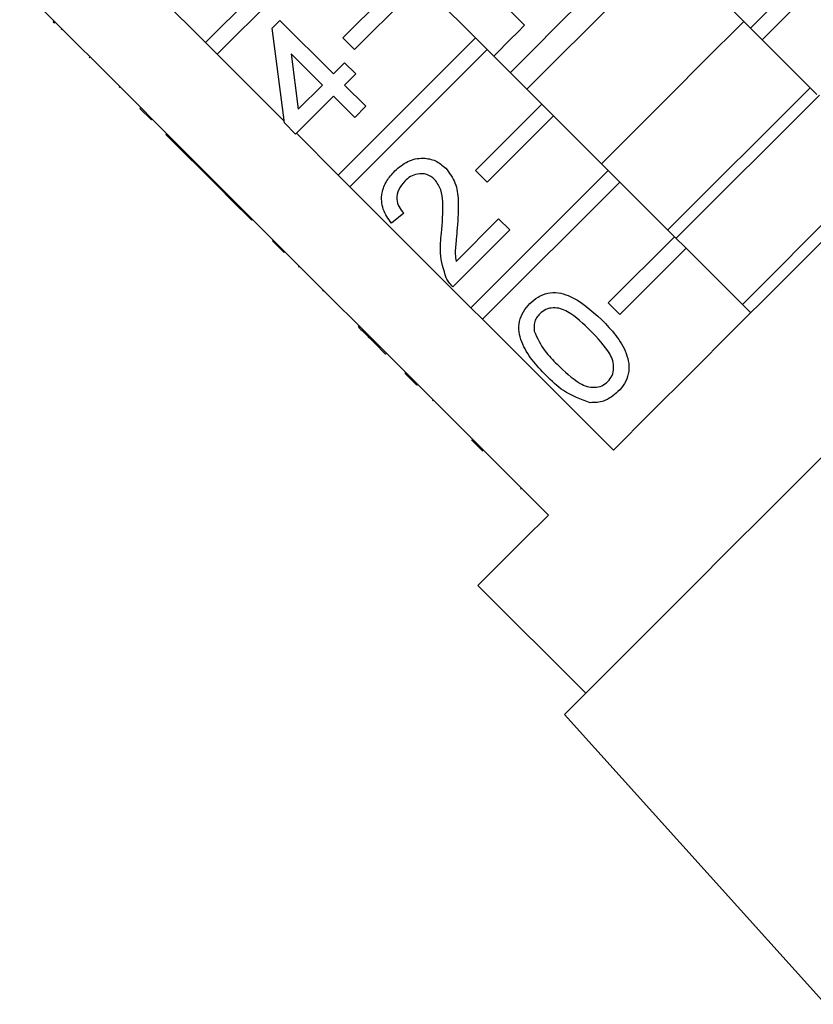
# Model space of a CAD drawing. Extents: x 9 to 405, y 66 to 285.
# Drawn here: x 38 to 55, y 221 to 242 of the extents above; entities that cross this region are included whole.
import ezdxf

# ---------------------------------------------------------------- set-up
doc = ezdxf.new("R2010")
doc.units = 0
doc.linetypes.add('PHANTOM', pattern=[12.7, 6.35, -1.27, 1.27, -1.27, 1.27, -1.27])
doc.layers.get('0').update_dxf_attribs({"linetype": 'CONTINUOUS'})

msp = doc.modelspace()

# ---------------------------------------------------------------- linework, layer by layer
at = {"color": 7, "linetype": 'CONTINUOUS'}
for p, q in [((49.201, 241.59), (40.364, 250.427)), ((56.951, 244.457), (54.021, 241.528)), ((54.269, 241.28), (57.199, 244.21)), ((42.397, 241.217), (45.327, 244.147)), ((42.397, 241.217), (39.816, 243.798)), ((45.575, 243.9), (42.645, 240.97)), ((52.288, 243.262), (49.25, 240.224)), ((45.327, 241.319), (46.741, 242.733)), ((54.021, 241.528), (52.855, 242.694)), ((38.431, 242.413), (41.012, 239.832)), ((46.989, 242.485), (45.575, 241.071)), ((46.989, 242.485), (48.155, 241.319)), ((39.146, 241.663), (39.164, 241.68)), ((39.146, 241.663), (39.17, 241.639)), ((39.17, 241.639), (39.188, 241.656)), ((43.817, 241.526), (43.983, 241.693)), ((43.983, 241.693), (45.125, 240.551)), ((39.313, 241.496), (39.331, 241.514)), ((44.078, 239.504), (43.817, 241.526)), ((54.021, 241.528), (54.269, 241.28)), ((45.226, 238.389), (48.155, 241.319)), ((45.575, 241.071), (45.327, 241.319)), ((48.155, 241.319), (48.403, 241.071)), ((55.436, 240.113), (54.269, 241.28)), ((42.645, 240.97), (42.397, 241.217)), ((48.403, 241.071), (45.473, 238.141)), ((48.403, 241.071), (49.57, 239.904)), ((39.915, 240.894), (39.933, 240.911)), ((44.074, 239.541), (42.645, 240.97)), ((44.887, 240.313), (44.219, 240.981)), ((44.219, 240.981), (44.372, 239.797)), ((45.125, 240.551), (45.363, 240.789)), ((45.363, 240.789), (45.601, 240.551)), ((45.601, 240.551), (45.363, 240.313)), ((40.55, 240.259), (40.568, 240.276)), ((44.372, 239.797), (44.887, 240.313)), ((45.363, 240.313), (45.815, 239.861)), ((55.293, 240.256), (52.255, 237.219)), ((45.125, 240.075), (44.316, 239.266)), ((45.577, 239.623), (45.125, 240.075)), ((55.489, 240.099), (52.432, 237.042)), ((40.994, 239.814), (41.012, 239.832)), ((41.242, 239.567), (40.994, 239.814)), ((41.26, 239.585), (41.012, 239.832)), ((45.815, 239.861), (45.577, 239.623)), ((48.155, 238.49), (49.57, 239.904)), ((49.57, 239.904), (49.817, 239.657)), ((41.242, 239.567), (41.26, 239.585)), ((41.26, 239.585), (43.841, 237.004)), ((49.817, 239.657), (48.403, 238.243)), ((49.817, 239.657), (50.984, 238.49)), ((44.316, 239.266), (44.078, 239.504)), ((41.55, 239.259), (41.567, 239.277)), ((41.55, 239.259), (42.692, 238.117)), ((45.226, 238.389), (44.333, 239.282)), ((45.473, 238.141), (45.226, 238.389)), ((48.054, 235.56), (50.984, 238.49)), ((48.403, 238.243), (48.155, 238.49)), ((50.984, 238.49), (51.231, 238.243)), ((42.692, 238.117), (42.71, 238.135)), ((42.692, 238.117), (42.93, 237.879)), ((48.054, 235.56), (45.473, 238.141)), ((51.231, 238.243), (48.302, 235.313)), ((51.231, 238.243), (52.398, 237.076)), ((42.93, 237.879), (42.948, 237.897)), ((42.93, 237.879), (43.382, 237.427)), ((43.382, 237.427), (43.4, 237.445)), ((46.624, 237.576), (46.363, 237.362)), ((47.739, 236.549), (48.647, 237.457)), ((48.647, 237.457), (48.885, 237.219)), ((48.885, 237.219), (47.671, 236.006)), ((50.984, 235.662), (52.398, 237.076)), ((52.398, 237.076), (52.646, 236.828)), ((43.823, 236.986), (43.841, 237.004)), ((44.07, 236.739), (43.823, 236.986)), ((44.088, 236.756), (43.841, 237.004)), ((52.646, 236.828), (51.231, 235.414)), ((52.646, 236.828), (54.024, 235.45)), ((44.07, 236.739), (44.088, 236.756)), ((44.088, 236.756), (46.669, 234.175)), ((44.381, 236.428), (44.399, 236.445)), ((44.894, 235.915), (44.911, 235.933)), ((48.302, 235.313), (48.054, 235.56)), ((51.231, 235.414), (50.984, 235.662)), ((45.655, 235.154), (45.673, 235.171)), ((51.095, 232.52), (48.302, 235.313)), ((45.999, 234.81), (46.017, 234.827)), ((45.999, 234.81), (46.237, 234.572)), ((46.237, 234.572), (46.255, 234.589)), ((46.651, 234.158), (46.669, 234.175)), ((46.899, 233.91), (46.651, 234.158)), ((46.916, 233.928), (46.669, 234.175)), ((46.899, 233.91), (46.916, 233.928)), ((46.916, 233.928), (49.71, 231.135)), ((47.237, 233.572), (47.254, 233.59)), ((48.313, 232.496), (48.066, 232.743)), ((49.117, 231.692), (49.134, 231.71)), ((48.207, 229.632), (50.505, 227.334)), ((50.052, 226.881), (55.622, 220.694))]:
    msp.add_line(p, q, dxfattribs=at)
at = {"color": 8, "linetype": 'PHANTOM'}
msp.add_line((48.177, 232.632), (48.195, 232.649), dxfattribs=at)
at = {"color": 7, "linetype": 'CONTINUOUS', "flags": 128}
for points in [[(48.897, 240.578), (48.937, 240.618), (49.395, 241.076), (49.899, 241.58), (50.427, 242.108), (50.955, 242.636), (51.457, 243.139), (51.912, 243.593), (51.934, 243.615)], [(53.879, 241.671), (53.82, 241.612), (53.062, 240.854), (52.291, 240.083), (51.521, 239.313), (50.841, 238.633)], [(48.543, 240.931), (48.599, 240.987), (48.684, 241.072), (48.788, 241.176), (48.91, 241.298), (49.049, 241.437), (49.201, 241.59)], [(59.992, 241.417), (59.196, 240.621), (58.338, 239.764), (57.433, 238.859), (56.496, 237.922), (55.543, 236.968), (54.59, 236.015), (53.653, 235.078), (52.748, 234.173), (51.89, 233.316), (51.095, 232.52)], [(56.92, 238.701), (56.825, 238.606), (56.067, 237.849), (55.296, 237.078), (54.527, 236.308), (53.846, 235.628)], [(56.045, 232.874), (55.177, 232.006), (54.345, 231.174), (53.561, 230.39), (52.834, 229.663), (52.175, 229.004), (51.593, 228.422), (51.095, 227.924), (50.689, 227.518), (50.379, 227.208), (50.17, 226.999), (50.065, 226.894), (50.052, 226.881)], [(49.71, 231.135), (49.181, 230.606), (48.76, 230.186), (48.455, 229.88), (48.269, 229.694), (48.207, 229.632)]]:
    msp.add_lwpolyline(points, dxfattribs=at)
at = {"color": 7, "linetype": 'CONTINUOUS'}
for points, knots in [([(46.434, 238.48), (46.521, 238.556), (46.694, 238.706), (47.015, 238.771), (47.31, 238.712), (47.448, 238.597), (47.518, 238.539)], [0, 0, 0, 0, 0.280484, 0.559645, 0.77975, 1, 1, 1, 1]), ([(47.518, 238.539), (47.594, 238.438), (47.746, 238.235), (47.804, 237.779), (47.779, 237.459), (47.764, 237.263)], [0, 0, 0, 0, 0.278742, 0.558834, 1, 1, 1, 1]), ([(46.363, 237.362), (46.294, 237.458), (46.157, 237.65), (46.135, 237.991), (46.25, 238.275), (46.373, 238.412), (46.434, 238.48)], [0, 0, 0, 0, 0.280237, 0.558894, 0.779133, 1, 1, 1, 1]), ([(47.282, 238.299), (47.228, 238.34), (47.121, 238.423), (46.925, 238.425), (46.762, 238.366), (46.683, 238.296), (46.643, 238.261)], [0, 0, 0, 0, 0.2790809, 0.5586106, 0.7790413, 1, 1, 1, 1]), ([(47.43, 237.153), (47.447, 237.373), (47.471, 237.679), (47.433, 238.082), (47.332, 238.227), (47.282, 238.299)], [0, 0, 0, 0, 0.561311, 0.781386, 1, 1, 1, 1]), ([(46.643, 238.261), (46.596, 238.206), (46.501, 238.096), (46.461, 237.889), (46.513, 237.706), (46.587, 237.619), (46.624, 237.576)], [0, 0, 0, 0, 0.280409, 0.559492, 0.779376, 1, 1, 1, 1]), ([(47.764, 237.263), (47.756, 237.182), (47.744, 237.049), (47.728, 236.864), (47.718, 236.706), (47.732, 236.601), (47.739, 236.549)], [0, 0, 0, 0, 0.340035, 0.560061, 0.780088, 1, 1, 1, 1]), ([(47.531, 236.196), (47.476, 236.371), (47.376, 236.684), (47.413, 237.009), (47.43, 237.153)], [0, 0, 0, 0, 0.558358, 1, 1, 1, 1]), ([(47.671, 236.006), (47.641, 236.038), (47.586, 236.095), (47.548, 236.165), (47.531, 236.196)], [0, 0, 0, 0, 0.55996, 1, 1, 1, 1]), ([(49.313, 235.649), (49.369, 235.698), (49.481, 235.796), (49.692, 235.881), (49.918, 235.892), (50.347, 235.756), (50.626, 235.504), (50.849, 235.303)], [0, 0, 0, 0, 0.125375, 0.250644, 0.375697, 0.501114, 1, 1, 1, 1]), ([(49.659, 234.113), (49.557, 234.221), (49.353, 234.436), (49.153, 234.756), (49.075, 235.045), (49.081, 235.27), (49.165, 235.482), (49.264, 235.593), (49.313, 235.649)], [0, 0, 0, 0, 0.250495, 0.500372, 0.62544, 0.750208, 0.874982, 1, 1, 1, 1]), ([(50.61, 235.066), (50.456, 235.216), (50.264, 235.404), (49.973, 235.546), (49.812, 235.565), (49.65, 235.535), (49.566, 235.466), (49.525, 235.432)], [0, 0, 0, 0, 0.500352, 0.625529, 0.750515, 0.875254, 1, 1, 1, 1]), ([(49.525, 235.432), (49.5, 235.403), (49.449, 235.346), (49.397, 235.217), (49.402, 235.118), (49.405, 235.058)], [0, 0, 0, 0, 0.28045, 0.560686, 1, 1, 1, 1]), ([(45.655, 235.154), (45.692, 235.117), (45.752, 235.057), (45.837, 234.972), (45.911, 234.898), (45.97, 234.839), (45.999, 234.81)], [0, 0, 0, 0, 0.340039, 0.560064, 0.78009, 1, 1, 1, 1]), ([(50.849, 235.303), (50.951, 235.195), (51.155, 234.98), (51.354, 234.661), (51.433, 234.372), (51.426, 234.147), (51.342, 233.936), (51.243, 233.824), (51.193, 233.769)], [0, 0, 0, 0, 0.250479, 0.500353, 0.625387, 0.750174, 0.874967, 1, 1, 1, 1]), ([(49.405, 235.058), (49.475, 234.911), (49.599, 234.648), (49.805, 234.443), (49.896, 234.352)], [0, 0, 0, 0, 0.558058, 1, 1, 1, 1]), ([(50.979, 233.983), (51.013, 234.025), (51.08, 234.109), (51.108, 234.271), (51.091, 234.431), (50.947, 234.721), (50.76, 234.912), (50.61, 235.066)], [0, 0, 0, 0, 0.124655, 0.24942, 0.374386, 0.499591, 1, 1, 1, 1]), ([(49.896, 234.352), (50.05, 234.202), (50.242, 234.015), (50.531, 233.87), (50.691, 233.854), (50.854, 233.881), (50.937, 233.949), (50.979, 233.983)], [0, 0, 0, 0, 0.5003633, 0.6255676, 0.7505382, 0.8753041, 1, 1, 1, 1]), ([(50.6, 233.533), (50.402, 233.605), (50.046, 233.733), (49.778, 233.997), (49.659, 234.113)], [0, 0, 0, 0, 0.557973, 1, 1, 1, 1]), ([(51.193, 233.769), (51.096, 233.687), (50.923, 233.541), (50.699, 233.536), (50.6, 233.533)], [0, 0, 0, 0, 0.559713, 1, 1, 1, 1])]:
    msp.add_open_spline(points, degree=3, knots=knots, dxfattribs=at)

doc.saveas('drawing.dxf')
